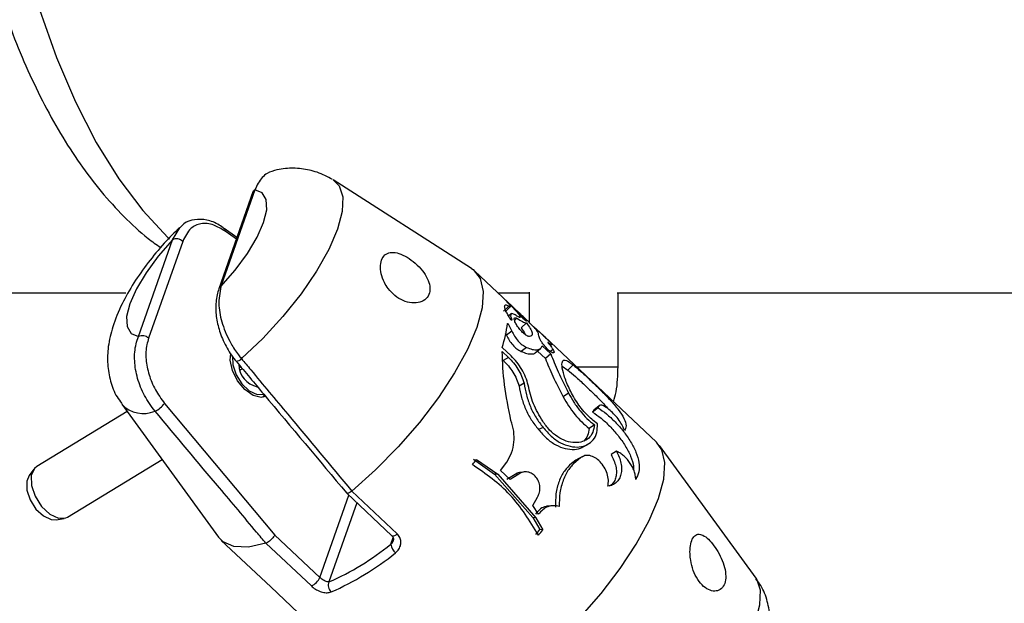
# Model space of a CAD drawing. Units: millimetres. Extents: x 0 to 59.4, y 0 to 42.1.
# Drawn here: x 10.6 to 10.7, y 15.4 to 15.5 of the extents above; entities that cross this region are included whole.
import ezdxf

# ---------------------------------------------------------------- set-up
doc = ezdxf.new("R2010")
doc.units = ezdxf.units.MM
doc.layers.add('LE_NORM', color=179, linetype='Continuous', lineweight=50)
doc.styles.add('SLDTEXTSTYLE0', font='TXT', dxfattribs={"width": 0.605})
doc.dimstyles.new('SLDDIMSTYLE0', dxfattribs={"dimtxt": 0.35, "dimasz": 0.3, "dimexe": 0, "dimexo": 0.0625, "dimgap": 0.08750000000000001, "dimtad": 1, "dimdec": 0, "dimlfac": 50, "dimrnd": 1e-09, "dimzin": 12, "dimdsep": 46, "dimtxsty": 'SLDTEXTSTYLE0', "dimsah": 1, "dimcen": 0.09, "dimadec": 0, "dimazin": 3, "dimtfac": 1, "dimtdec": 1, "dimtofl": 0, "dimtmove": 0, "dimatfit": 3, "dimfxl": 0, "dimfrac": 2, "dimtolj": 1, "dimtzin": 12, "dimarcsym": 0})

# ---------------------------------------------------------------- blocks, each defined once
blk = doc.blocks.new('_D_1')
at = {"layer": 'LE_NORM', "color": 7}
for p, q in [((6.835174459602966, 15.44101941747605), (6.835174459602966, 3.908418938343974)), ((26.52043818849021, 15.39901941747594), (26.52043818849021, 3.908418938343974)), ((6.835174459602966, 4.008418938343975), (26.52043818849021, 4.008418938343975))]:
    blk.add_line(p, q, dxfattribs=at)
for points in [[(6.835174459602966, 4.008418938343975), (7.135174459602966, 3.908418938343975), (7.135174459602966, 4.108418938343974)], [(26.52043818849021, 4.008418938343975), (26.22043818849021, 4.108418938343974), (26.22043818849021, 3.908418938343975)]]:
    blk.add_solid(points, dxfattribs=at)
at = {"layer": 'LE_NORM', "color": 7, "insert": (16.34895217856441, 4.459592623981099), "char_height": 0.35, "attachment_point": 1, "style": 'SLDTEXTSTYLE0'}
blk.add_mtext('984', dxfattribs=at)
blk = doc.blocks.new('_D_2')
at = {"layer": 'LE_NORM', "color": 7}
for p, q in [((10.435174459603, 15.44101941747605), (10.435174459603, 4.508418938343983)), ((23.52043818849021, 15.39901941747594), (23.52043818849021, 4.508418938343983)), ((10.435174459603, 4.608418938343983), (23.52043818849021, 4.608418938343983))]:
    blk.add_line(p, q, dxfattribs=at)
for points in [[(10.435174459603, 4.608418938343983), (10.735174459603, 4.508418938343984), (10.735174459603, 4.708418938343983)], [(23.52043818849021, 4.608418938343983), (23.22043818849021, 4.708418938343983), (23.22043818849021, 4.508418938343984)]]:
    blk.add_solid(points, dxfattribs=at)
at = {"layer": 'LE_NORM', "color": 7, "insert": (16.64895217856442, 5.059592623981108), "char_height": 0.35, "attachment_point": 1, "style": 'SLDTEXTSTYLE0'}
blk.add_mtext('654', dxfattribs=at)

msp = doc.modelspace()

# ---------------------------------------------------------------- linework, layer by layer
at = {"color": 7, "linetype": 'Continuous', "lineweight": 25}
for p, q in [((10.66612511487236, 15.45541399485188), (10.64742001391556, 15.46737832052905)), ((10.63684838645524, 15.46606289573778), (10.63224267968859, 15.45297299618143)), ((10.63658712490096, 15.4657524107188), (10.63198141813427, 15.45266251116247)), ((10.63442259455522, 15.45960058945713), (10.63271377494888, 15.46082919006783)), ((10.63271809942233, 15.46083476532378), (10.63273736374073, 15.46081878287812)), ((10.62110838041395, 15.44620167710354), (10.62571408718063, 15.45929157665984)), ((10.627092031691, 15.459072392784), (10.62248632492429, 15.44598249322769)), ((10.67260672414281, 15.44938363565758), (10.66658054881028, 15.4550594045055)), ((10.5876848963422, 15.45211941747703), (10.61942196921295, 15.45211941747703)), ((10.66970204261738, 15.45211941747697), (10.67392420221705, 15.45211941747697)), ((10.67392420221705, 15.45222786446656), (10.67392420221705, 15.44811503388329)), ((10.6857877716115, 15.45211941747697), (10.8940327878443, 15.45211941747697)), ((10.68592420221705, 15.44213381684268), (10.68592420221705, 15.45211941747708)), ((10.67117242001531, 15.45031509544401), (10.67045552791513, 15.44963336725842)), ((10.67067497549493, 15.44956519626848), (10.67138507019438, 15.45025525851863)), ((10.6708497577407, 15.45101896883665), (10.67215349850937, 15.4496455293496)), ((10.67277063967688, 15.44899863318472), (10.67091613535828, 15.45096605309132)), ((10.6714764217055, 15.44927624333032), (10.6711425395881, 15.44898242470805)), ((10.67106614189503, 15.44791765809716), (10.6715760027084, 15.44695004974496)), ((10.67225836000234, 15.44868367736989), (10.67193499282959, 15.44839541521589)), ((10.67353594018872, 15.44804862217296), (10.67281800212043, 15.44736949456205)), ((10.67069095941214, 15.44668958782659), (10.67084790665501, 15.44639827124348)), ((10.6715760027084, 15.44695004974496), (10.67084790665501, 15.44639827124348)), ((10.69113437781535, 15.43193331704965), (10.67520300422307, 15.44693832253825)), ((10.67567205947199, 15.44496108612642), (10.67684127920804, 15.44385985348912)), ((10.67147080029825, 15.44358786068945), (10.67025751662346, 15.44473059506158)), ((10.67027822778747, 15.4441818808915), (10.67111092790714, 15.44339760012661)), ((10.6735383449209, 15.4447458377118), (10.67281204220743, 15.44420660914599)), ((10.67473903461427, 15.44401991262158), (10.67545677061556, 15.44461107782947)), ((10.67502657326063, 15.44425674460905), (10.67611108657182, 15.44323529293743)), ((10.67684127920804, 15.44385985348912), (10.67611108657182, 15.44323529293743)), ((10.67712350831723, 15.44447032570306), (10.67680717198565, 15.44417800187956)), ((10.63494182528406, 15.44213036694234), (10.63473093829894, 15.44200211611754)), ((10.67111092790714, 15.44339760012661), (10.67041522418615, 15.44297493208397)), ((10.67836116765999, 15.44220614833064), (10.67913311138481, 15.44168576232648)), ((10.6798413971031, 15.44238498810257), (10.67913311138481, 15.44168576232648)), ((10.6351622786707, 15.44186629763496), (10.63482758590477, 15.44166275438044)), ((10.67323108179229, 15.4398929245244), (10.67255228875809, 15.4395146412345)), ((10.63795556820507, 15.43800423075144), (10.63816236355251, 15.43827345899645)), ((10.67924604542629, 15.43857207852694), (10.67852476797116, 15.4380600347756)), ((10.6188559528898, 15.43705079230121), (10.63191806051635, 15.41909509028024)), ((10.62464041490669, 15.43717580581746), (10.63954149835173, 15.41938460490798)), ((10.68337859495167, 15.43686560163299), (10.68264127118391, 15.43627106108893)), ((10.61957316679663, 15.43606488102529), (10.60737452982255, 15.42864628545591)), ((10.68322269635964, 15.43656224341864), (10.68249241688148, 15.43598925489106)), ((10.68264935636173, 15.4362639574771), (10.68249241688148, 15.43598925489106)), ((10.68272468093414, 15.43427679160298), (10.68201142061583, 15.43379795389297)), ((10.67580856572439, 15.43392717632659), (10.67517535230602, 15.43364748928864)), ((10.70457769132622, 15.41354421399118), (10.69151558369969, 15.43149991601212)), ((10.68570326309946, 15.43071100765077), (10.6849969071607, 15.4302560829779)), ((10.61153138144546, 15.42181103969697), (10.62429541827931, 15.42957348293585)), ((10.66638240050889, 15.42964860157944), (10.6692292656611, 15.42762143214603)), ((10.66680956531657, 15.42961066636276), (10.6696685893956, 15.42759930159118)), ((10.67003765788147, 15.42808775385877), (10.6708756779943, 15.42925070676243)), ((10.6802224260676, 15.42952321227471), (10.67962962913938, 15.42905873033456)), ((10.68025713450743, 15.42932739823203), (10.67962962913937, 15.42905873033456)), ((10.68086460244985, 15.42982067929204), (10.6802224260676, 15.42952321227471)), ((10.68063161493133, 15.42971337254113), (10.6802224260676, 15.42952321227471)), ((10.68086460244985, 15.42982067929204), (10.68025713450743, 15.42932739823203)), ((10.68128167013582, 15.43006097449818), (10.68061671256454, 15.42974122861723)), ((10.60699044887508, 15.42829886446696), (10.60633203773489, 15.42744167460281)), ((10.6692292656611, 15.42762143214603), (10.67439842837621, 15.42175137128722)), ((10.6696685893956, 15.42759930159118), (10.6692292656611, 15.42762143214603)), ((10.6696685893956, 15.42759930159118), (10.67481909207597, 15.42170508775257)), ((10.67136482547765, 15.42690629650736), (10.67003765788147, 15.42808775385877)), ((10.67201619188484, 15.42757941727285), (10.67090953649707, 15.42690728000003)), ((10.67250238998103, 15.4276207570961), (10.67136482547765, 15.42690629650736)), ((10.67250238998103, 15.4276207570961), (10.67201619188484, 15.42757941727285)), ((10.67307143062295, 15.42787138921011), (10.67290531393552, 15.42784929170077)), ((10.67342629469515, 15.4279185946551), (10.67314248743969, 15.42788084147343)), ((10.64925563748937, 15.42504115616088), (10.65537306381132, 15.41927944233217)), ((10.64993610409661, 15.42532424401488), (10.64994024573337, 15.42532760065251)), ((10.64994024573337, 15.42532760065251), (10.65607870298463, 15.41954607878858)), ((10.67440114228384, 15.42338351891736), (10.67503039471252, 15.42450625038673)), ((10.67519695946234, 15.42219304838507), (10.67440114228384, 15.42338351891736)), ((10.67677160905752, 15.42330128614648), (10.67626922819734, 15.42326290012803)), ((10.60998223067951, 15.42143954411864), (10.61104621881355, 15.42162983059563)), ((10.67439842837621, 15.42175137128722), (10.67535060090829, 15.42013139538702)), ((10.67481909207597, 15.42170508775257), (10.67439842837621, 15.42175137128722)), ((10.67481909207597, 15.42170508775257), (10.67575762823974, 15.4200678232289)), ((10.67575762823974, 15.4200678232289), (10.67535060090829, 15.42013139538702)), ((10.63229926640066, 15.4186616892427), (10.63898980391998, 15.4123601891481)), ((10.6383420173223, 15.4182741432797), (10.63834521255423, 15.41827524855547)), ((10.64448047457356, 15.41249262141575), (10.6383420173223, 15.4182741432797)), ((10.63954149835173, 15.41938460490798), (10.64562028388956, 15.41365928500188)), ((10.63898980391998, 15.4123601891481), (10.64519118771355, 15.40651939975726))]:
    msp.add_line(p, q, dxfattribs=at)
at = {"color": 8, "linetype": 'Continuous', "lineweight": 25}
for p, q in [((10.62571408718063, 15.45929157665984), (10.62669669012967, 15.46092767087861)), ((10.63433834861049, 15.45936115368528), (10.63282853667555, 15.4604473028838)), ((10.68030412699309, 15.44213381684268), (10.68592420214236, 15.44213381684268)), ((10.64562028388956, 15.41365928500188), (10.64953307632494, 15.42477984967489)), ((10.6506259656066, 15.42375050907379), (10.64686098690166, 15.41305004645728)), ((10.65521171135762, 15.4181285357657), (10.65553252311387, 15.41904031627593))]:
    msp.add_line(p, q, dxfattribs=at)
at = {"color": 8, "linetype": 'Continuous', "lineweight": 25, "flags": 128}
for points in [[(10.60772272989932, 15.49043353760343), (10.61002600735083, 15.48393468647693), (10.61259701269496, 15.47791814319091), (10.61541402355494, 15.47243474140872), (10.61845323905791, 15.46753081029101), (10.62168898092808, 15.46324778306142), (10.62509391044201, 15.45962184693811), (10.62530416591338, 15.45942476718056)], [(10.64742001391556, 15.46737832052905), (10.64821707434663, 15.46657534056764), (10.64871306695465, 15.46508860972772), (10.64864475534195, 15.46311254155945), (10.64801467130337, 15.46072037396498), (10.64684616728893, 15.45800076650523), (10.64518255090515, 15.45505451446055), (10.64308547982957, 15.45199081311195), (10.64063267662696, 15.44892321069787), (10.63791504816166, 15.44596540003974), (10.6350333163677, 15.44322700480889)], [(10.69149237089516, 15.39005089804333), (10.69437410268916, 15.39278929327413), (10.69709173115446, 15.39574710393227), (10.69954453435707, 15.39881470634637), (10.70164160543265, 15.40187840769499), (10.70330522181642, 15.40482465973967), (10.70447372583085, 15.40754426719943), (10.70510380986943, 15.40993643479391), (10.70517212148212, 15.41191250296218), (10.70467612887409, 15.41339923380211), (10.70457769132622, 15.41354421399118)]]:
    msp.add_lwpolyline(points, dxfattribs=at)
at = {"color": 7, "linetype": 'Continuous', "lineweight": 25, "flags": 128}
for points in [[(10.63224267968859, 15.45297299618143), (10.63416753080566, 15.45517947601164), (10.63582627324099, 15.45743481764973), (10.6371338437402, 15.45962336317595), (10.63802318776872, 15.46163288009365), (10.63844869818723, 15.4633603168108), (10.6383885540667, 15.4647170873084), (10.63784583970432, 15.46563361398869), (10.63684838645524, 15.46606289573778)], [(10.62571408718063, 15.45929157665984), (10.62378923606356, 15.45708509682963), (10.62213049362823, 15.45482975519155), (10.62082292312902, 15.45264120966534), (10.6199335791005, 15.45063169274763), (10.61950806868199, 15.44890425603048), (10.61956821280251, 15.44754748553288), (10.62011092716489, 15.44663095885259), (10.62110838041395, 15.44620167710354)], [(10.66612511487236, 15.45541399485188), (10.66634313565777, 15.45526122174423), (10.66730125452809, 15.45404351142684), (10.66770845643902, 15.45229580823568), (10.6675521816189, 15.45007201848209), (10.66683725022208, 15.44744073293332), (10.66558571365559, 15.44448311119283), (10.66383617442364, 15.44129037840638), (10.66164259546858, 15.43796101150556), (10.6590726357331, 15.43459770177661), (10.65620556328189, 15.43130418744137), (10.65312981035044, 15.4281820539464), (10.64994024573337, 15.42532760065251)], [(10.63828946675249, 15.43810033761753), (10.63767731987445, 15.43798267257803), (10.63659729802809, 15.43826229091808), (10.63548480988532, 15.43905107901616), (10.63450922168113, 15.4402289510347), (10.63381905787587, 15.44161658663633), (10.63351938965256, 15.44300273087963), (10.63358001411055, 15.44390980666101)], [(10.63383734770844, 15.44356196111666), (10.6338676211822, 15.44237679362795), (10.63431004808715, 15.44105469353453), (10.63509362780421, 15.43982340830009), (10.63608946871912, 15.43888547295463), (10.63713376421426, 15.43839516918529), (10.63802822817065, 15.43842337213723)], [(10.67449407473843, 15.40220151319665), (10.6776836393555, 15.40505596649054), (10.68075939228696, 15.40817809998551), (10.68362646473817, 15.41147161432075), (10.68619642447366, 15.41483492404971), (10.68839000342873, 15.41816429095054), (10.69013954266068, 15.42135702373699), (10.69139107922718, 15.42431464547748), (10.69210601062401, 15.42694593102625), (10.69226228544413, 15.42916972077984), (10.6918550835332, 15.430917423971), (10.69113437781538, 15.43193331704965)], [(10.60737452982253, 15.42864628545594), (10.60705873009825, 15.42838153923211), (10.60662526698693, 15.42741249007659), (10.60665693249806, 15.4260842215007), (10.60714851794801, 15.42461522139685), (10.6080191620781, 15.42324712669189), (10.60912565198358, 15.42220497630802), (10.61028598031154, 15.42166019434207), (10.61130928378666, 15.42170239238747), (10.61153138144544, 15.421811039697)], [(10.60633203773489, 15.42744167460281), (10.60600337403557, 15.4266439376515), (10.60603187299558, 15.4254484959332), (10.60647429990052, 15.42412639583975), (10.60725787961759, 15.42289511060529), (10.60825372053251, 15.42195717525981), (10.60929801602766, 15.42146687149047), (10.60998223067951, 15.42143954411864)], [(10.6383420173223, 15.4182741432797), (10.63597137794289, 15.41774716102297), (10.63401616307996, 15.41780971372474), (10.63253667955316, 15.41845987200397), (10.63191806051635, 15.41909509028024)]]:
    msp.add_lwpolyline(points, dxfattribs=at)
at = {"color": 7, "linetype": 'Continuous', "lineweight": 25}
for centre, radius, start, end in [((10.63714663765616, 15.46554676505226), 0.0005961079293155454, 120.0218928247268, 159.8193889464778), ((10.62624771425452, 15.4582053752932), 0.001210202984166971, 45.75995704559952, 116.1638811931441), ((10.65650479953697, 15.44947691716517), 0.01454870443620893, 340.9594798293433, 354.0882201569943), ((10.62164200748781, 15.44511547573679), 0.001210202984248537, 45.75995704870132, 116.1638811896359), ((10.63778628851242, 15.44249308162792), 0.003121352487314808, 180.9195203038937, 258.6888060410319), ((10.62175104600564, 15.43939548679732), 0.003643547213734672, 295.990987358362, 322.4676848958034), ((10.61477326615547, 15.46996610672303), 0.0658508769649643, 321.4135435769132, 322.2055348852736), ((10.62483916149781, 15.46031620085444), 0.06454629425283606, 320.7146198991524, 321.4956981850268), ((10.62314154572967, 15.46192699542121), 0.06723572291076002, 320.7146198981202, 321.4956981871462), ((10.63229056230231, 15.44641359554499), 0.03640636868370507, 293.5917053006794, 309.0200083714763), ((10.6319738692186, 15.44643691096985), 0.03792330071121418, 293.5917053003015, 309.0200083715185), ((10.65701926841449, 15.4183733683004), 0.001824062905682824, 187.7137346081423, 230.1344752708839), ((10.64356239230454, 15.41452968964293), 0.002234395223517803, 294.2605196551837, 337.0736098885884), ((10.64796316081337, 15.41256995556837), 0.001202195738335489, 156.462760696658, 227.5275119917319)]:
    msp.add_arc(centre, radius, start, end, dxfattribs=at)
at = {"color": 8, "linetype": 'Continuous', "lineweight": 25}
for centre, radius, start, end in [((10.63242495322872, 15.46054517910425), 0.0004152822571326058, 346.3679355265963, 41.21131989648808), ((10.63254045665934, 15.45245741725931), 0.0005953929368525567, 120.0089457412037, 160.4092900105535), ((10.63429696049806, 15.44384435790492), 0.0009609083264899037, 270.8225993956161, 320.0238817209996), ((10.6217782435239, 15.43985125461806), 0.004047514266590194, 223.7804481033097, 292.8159468551779), ((10.65553623428893, 15.41991465682137), 0.0006558369096538781, 255.5936437101336, 325.8060198095473)]:
    msp.add_arc(centre, radius, start, end, dxfattribs=at)
at = {"color": 7, "linetype": 'Continuous', "lineweight": 25}
for points, knots in [([(10.60343689313675, 15.48901711886412), (10.60358419993294, 15.48859012835079), (10.60433400063041, 15.48641672024622), (10.60588454822399, 15.48274288578725), (10.60809929831171, 15.4780267983931), (10.61053853590942, 15.4736150691221), (10.61318355073288, 15.46951297253868), (10.61603562349379, 15.46575134951395), (10.61910588028996, 15.46239274209572), (10.62179283301321, 15.4598682031883), (10.62353910132748, 15.45864368733664), (10.62411295742615, 15.45824128875697)], [0, 0, 0, 0, 0.03112932159415107, 0.1584501709791005, 0.2867731940957059, 0.4159531461000328, 0.5458493193572662, 0.6762474444513329, 0.8066321957143775, 0.936455759480498, 1, 1, 1, 1]), ([(10.63982937346219, 15.46873457188507), (10.63937060348143, 15.46861630788402), (10.63833472894195, 15.46834927500752), (10.6374021671493, 15.46726761496111), (10.63698590202397, 15.4663620532399), (10.63684838645524, 15.46606289573778)], [0, 0, 0, 0, 0.3474009922891241, 0.7844101793840084, 1, 1, 1, 1]), ([(10.64733324572191, 15.46742951776825), (10.64665379568347, 15.46779324304882), (10.64531163541225, 15.4685117324058), (10.64311459155376, 15.46894163516601), (10.64127235313325, 15.46901207847467), (10.64020896436007, 15.46880364662851), (10.63983053964543, 15.46872947266327)], [0, 0, 0, 0, 0.284956480890692, 0.562892407150202, 0.844447938270446, 1, 1, 1, 1]), ([(10.63270296789793, 15.46077731999859), (10.63248122134158, 15.46095222321717), (10.63172594314416, 15.4615479510148), (10.63033257883149, 15.4620334664722), (10.62868558249114, 15.46211137874653), (10.62739729493529, 15.46166982787903), (10.62686987180403, 15.46110052674861), (10.62668955138005, 15.46090588867697)], [0, 0, 0, 0, 0.105989466892555, 0.3610046298686464, 0.6177005974463754, 0.869295853236019, 1, 1, 1, 1]), ([(10.62666724896868, 15.46095631941648), (10.62596782873738, 15.46025729142551), (10.62445606199789, 15.45874637249663), (10.62236395286566, 15.45620187121485), (10.62041725549093, 15.45343853301684), (10.61877590121595, 15.45054141119679), (10.61760564148706, 15.44770001893444), (10.61697960989602, 15.44500021216781), (10.6168641597298, 15.44251847454153), (10.61726247122259, 15.44020560546996), (10.61792996006866, 15.43836423546397), (10.61863689904702, 15.43745224247023), (10.61886306144668, 15.43716047963038)], [0, 0, 0, 0, 0.09893358752572029, 0.2138406931148375, 0.3303192966387491, 0.4511244321187515, 0.5811427750565373, 0.6914072061285738, 0.7854179517245468, 0.8736646155746731, 0.9595830551467338, 0.9999999999999999, 0.9999999999999999, 0.9999999999999999, 0.9999999999999999]), ([(10.63282853667555, 15.4604473028838), (10.63230732771138, 15.46076219550413), (10.6311576016081, 15.46145681184848), (10.62949786566207, 15.46157376823137), (10.62796409284311, 15.46087624815761), (10.62740495774902, 15.45971967921563), (10.627092031691, 15.459072392784)], [0, 0, 0, 0, 0.2026930270153228, 0.4471171451976531, 0.6905730759285881, 1, 1, 1, 1]), ([(10.65484575361369, 15.45271258737695), (10.65514255739633, 15.45236915668464), (10.65573594880568, 15.45168254541339), (10.65688426258909, 15.45101179020347), (10.65807613263133, 15.45069689683677), (10.65918990578363, 15.4507904702793), (10.66004128665763, 15.45127270904776), (10.66049999287523, 15.45205319836432), (10.66054111466557, 15.45301079482925), (10.66019838788311, 15.45406071879265), (10.65950999016261, 15.45513885063324), (10.65854213653209, 15.45615383234074), (10.65742208578425, 15.4569800535094), (10.65630866936413, 15.45750122800265), (10.6553240499818, 15.45765362843383), (10.65453876720128, 15.45741713008647), (10.65400513542684, 15.45680179773322), (10.65376839673029, 15.45586226713391), (10.65386705070607, 15.45471187874471), (10.6542502691742, 15.45360371976341), (10.65467239412164, 15.45297201692308), (10.65484575361369, 15.45271258737695)], [0, 0, 0, 0, 0.05342714282687382, 0.1068153757894725, 0.1612785611192606, 0.2171020681898348, 0.2723442326132545, 0.3250093277364526, 0.3755615796131108, 0.4263549744492326, 0.4793681987411818, 0.5347092638411823, 0.5905013472237004, 0.6448458091992598, 0.6977941041430494, 0.7504888789555095, 0.803495169812043, 0.8566614530576447, 0.9098373871159214, 0.9629717578506947, 1, 1, 1, 1]), ([(10.63224267968859, 15.45297299618143), (10.63209285873629, 15.45215293495607), (10.63182307861143, 15.45067626419432), (10.63237094280005, 15.44788268962211), (10.63337863759803, 15.44555699953383), (10.63437911533966, 15.44402734804428), (10.63489154359868, 15.44340044824872), (10.6350333163677, 15.44322700480889)], [0, 0, 0, 0, 0.3038466468755588, 0.5471316599592263, 0.7938143985287582, 0.9429549343992043, 1, 1, 1, 1]), ([(10.63199228401703, 15.45265310189254), (10.63196806043659, 15.45259670185254), (10.63171571194661, 15.45200915597076), (10.63152061710663, 15.45069869554749), (10.63158914353674, 15.44873562362478), (10.63209638077512, 15.44666402485273), (10.63303022550174, 15.44465902973542), (10.63391120865941, 15.4432543460553), (10.6344832451653, 15.44270302470132), (10.63454649520443, 15.44264206513519)], [0, 0, 0, 0, 0.02156764774579719, 0.2246803834288538, 0.4163444237314436, 0.5982526029408803, 0.7903329176158865, 0.9768171243833249, 0.9999999999999999, 0.9999999999999999, 0.9999999999999999, 0.9999999999999999]), ([(10.67144552405632, 15.44850014180835), (10.6713316037419, 15.44867604293877), (10.67110426298983, 15.44902707335405), (10.67085268773891, 15.4495086291191), (10.67067752990294, 15.44992076832706), (10.67059150214276, 15.45023885330543), (10.67059666335228, 15.45044562339069), (10.67069614947861, 15.45052853749447), (10.67088138826102, 15.45049516532266), (10.67107514436795, 15.4503752827389), (10.67117242001531, 15.45031509544401)], [0, 0, 0, 0, 0.1251993622251982, 0.2498493557779563, 0.3746963568450302, 0.4994481667173034, 0.6246349189350128, 0.7495835187893285, 0.8742778965398381, 1, 1, 1, 1]), ([(10.67072988225499, 15.45112001850658), (10.67071885025559, 15.45113147693928), (10.67069722985466, 15.4511539330599), (10.67068166550146, 15.45117197915912), (10.67067973654787, 15.45117679017379), (10.67069497495521, 15.45116474229198), (10.67072323577294, 15.45113962230217), (10.67076190448885, 15.45110369484647), (10.67080659205366, 15.4510612433758), (10.67083512940556, 15.45103329517243), (10.6708497577407, 15.45101896883665)], [0, 0, 0, 0, 0.1275561619578175, 0.2499832773322668, 0.3749824840783098, 0.5000763025812994, 0.6235184909514515, 0.7499668410040427, 0.8718322267179085, 1, 1, 1, 1]), ([(10.67117242001531, 15.45031509544401), (10.6712549294062, 15.45027935049934), (10.67141995098165, 15.45020785939972), (10.6713980507554, 15.45035393106576), (10.67117569991733, 15.45065592999756), (10.67087862304057, 15.45096518191026), (10.67072988225499, 15.45112001850658)], [0, 0, 0, 0, 0.2497979459418246, 0.4996043497541675, 0.7494613416768057, 1, 1, 1, 1]), ([(10.67091613535828, 15.45096605309132), (10.67090374996017, 15.45097822428564), (10.67087962248958, 15.4510019344749), (10.67085306325638, 15.45102858126161), (10.67083681646597, 15.45104539296453), (10.67083317347311, 15.45105010978135), (10.67084119984912, 15.45104353768128), (10.67086173203104, 15.45102485483274), (10.67089165366336, 15.45099707008116), (10.67091743814334, 15.45097283958064), (10.67093048403331, 15.45096057994058)], [0, 0, 0, 0, 0.1282926224813019, 0.2499214356345449, 0.3749799481939493, 0.5001384283882171, 0.6246572688202979, 0.7492566012313217, 0.8731341182452363, 1, 1, 1, 1]), ([(10.67093048403331, 15.45096057994058), (10.6712992115231, 15.45061333425034), (10.67203666055443, 15.44991884847157), (10.67271955613067, 15.44923310907632), (10.67306100116467, 15.44889024214427)], [0, 0, 0, 0, 0.5000040329930551, 1, 1, 1, 1]), ([(10.67215311247948, 15.44905487703214), (10.67199819146829, 15.44915174787468), (10.67168832320416, 15.44934550596851), (10.67144072623138, 15.44931126200735), (10.67137108011148, 15.44903301550276), (10.6714965848138, 15.44865875785823), (10.67155940323896, 15.44847143200189)], [0, 0, 0, 0, 0.2498122004529145, 0.4996667160632708, 0.749569949374495, 1, 1, 1, 1]), ([(10.67393964934831, 15.44621593809482), (10.67388980604314, 15.44622171893412), (10.67379053146493, 15.44623323282515), (10.67359362019218, 15.44632371474995), (10.67337478880317, 15.44646272642983), (10.67313950209773, 15.44665260299155), (10.67290056736262, 15.44688093754255), (10.67266866930904, 15.44713992631291), (10.67245311273934, 15.44741573179608), (10.67226444242769, 15.44769563676062), (10.67210811174079, 15.44796598696369), (10.67199270988257, 15.44821245629867), (10.67191950505075, 15.44842491442785), (10.67189452897204, 15.44859063990848), (10.67191528376991, 15.448705301206), (10.67198522551834, 15.44875927295238), (10.67209639654995, 15.44875868268617), (10.67220422673651, 15.44870874649916), (10.67225836000234, 15.44868367736989)], [0, 0, 0, 0, 0.06282603096417123, 0.1251327074521208, 0.187562141886665, 0.250022723604382, 0.3124732417030248, 0.3749507388595441, 0.4374728107400256, 0.5000122799770004, 0.5624761684460541, 0.6249573947924197, 0.6873943493014223, 0.7498447697522036, 0.8123333954090691, 0.8748340821017937, 0.9371637931557932, 1, 1, 1, 1]), ([(10.67215349850937, 15.4496455293496), (10.67223278852704, 15.44955549981039), (10.6723908187946, 15.44937606496362), (10.67256075015137, 15.44915154108188), (10.67266964130763, 15.44897227516103), (10.67270319677785, 15.44885357224387), (10.67266615860886, 15.44879639239302), (10.67255506972259, 15.44881225545862), (10.67238586883245, 15.4488909500243), (10.67223071891379, 15.44900021991794), (10.67215311247948, 15.44905487703214)], [0, 0, 0, 0, 0.125514635243974, 0.2501589982597825, 0.3749754288606071, 0.4998227478108525, 0.6247635158375455, 0.7497233934213471, 0.8748109235605623, 0.9999999999999999, 0.9999999999999999, 0.9999999999999999, 0.9999999999999999]), ([(10.67278761896809, 15.44920479318782), (10.67273255291416, 15.44926032837976), (10.67265650202116, 15.44933702719216), (10.67261707597224, 15.44937311700562), (10.67260619708235, 15.44938307532298)], [0, 0, 0, 0, 0.7240684726749644, 1, 1, 1, 1]), ([(10.67355072010191, 15.44832004818529), (10.67355947137348, 15.44830148781098), (10.67357685168519, 15.44826462630025), (10.67353861525814, 15.44827017466221), (10.67345859746973, 15.44832023696185), (10.67334009832851, 15.44841518882314), (10.67319672512719, 15.44854497327763), (10.6730438767298, 15.44869607543936), (10.67289313009815, 15.44885577426909), (10.67281159682697, 15.44895086541651), (10.67277063967687, 15.44899863318471)], [0, 0, 0, 0, 0.1258923847352621, 0.2500263956102934, 0.3750574153995369, 0.4999727585894679, 0.6249517227592427, 0.7499306867199149, 0.8743810195237823, 1, 1, 1, 1]), ([(10.67516589702687, 15.4466217809532), (10.67515088944871, 15.446671566258), (10.67512095047392, 15.4467708841472), (10.67495251493842, 15.44701356243456), (10.67470546902662, 15.44730973822713), (10.67438369770792, 15.44765562945736), (10.67400867357203, 15.44803471791793), (10.67360203729099, 15.44843120119137), (10.67318375679459, 15.44883126230637), (10.67291970722615, 15.449080242993), (10.67278761896809, 15.44920479318782)], [0, 0, 0, 0, 0.1252797267950212, 0.2499235080054295, 0.3746913236012107, 0.4995762649295086, 0.6247947592238676, 0.7495453537402321, 0.8747124710585432, 1, 1, 1, 1]), ([(10.67306100116467, 15.44889024214427), (10.67311944716912, 15.44882947195084), (10.67323571263904, 15.44870858301818), (10.67337740331496, 15.44855037103784), (10.67348990348239, 15.44841428827104), (10.67353043547637, 15.44835148079146), (10.67355072010191, 15.44832004818529)], [0, 0, 0, 0, 0.251333115853707, 0.499971950193426, 0.7497561617192355, 1, 1, 1, 1]), ([(10.6709761290492, 15.44797844363496), (10.67097776846677, 15.44798107558055), (10.67098087922843, 15.44798606964405), (10.67098930046421, 15.4479884109735), (10.67100034950627, 15.44798576570567), (10.67101351899577, 15.44797830753584), (10.67102784011551, 15.44796706464778), (10.67104209458755, 15.44795231027397), (10.67105547848942, 15.44793541115807), (10.67106254362117, 15.44792364871378), (10.67106614189503, 15.44791765809716)], [0, 0, 0, 0, 0.136957747063046, 0.259874553455814, 0.377591979178558, 0.500082704148771, 0.6238359403616558, 0.7475181538248183, 0.8714109152440094, 1, 1, 1, 1]), ([(10.67155940323896, 15.44847143200189), (10.67156383298566, 15.44846144317532), (10.67157242070335, 15.44844207836088), (10.67157361592813, 15.44842180421724), (10.67156664784315, 15.4484101714937), (10.67155030779768, 15.44841002530296), (10.67152771510982, 15.44841983345159), (10.67150056253853, 15.4484401508948), (10.67147174990595, 15.44846752148738), (10.67145432330627, 15.44848919709687), (10.67144552405632, 15.44850014180836)], [0, 0, 0, 0, 0.1290245667893504, 0.2501331639465412, 0.3752053558629473, 0.5003922099657202, 0.6245084535227858, 0.748754944595546, 0.8731383011621597, 1, 1, 1, 1]), ([(10.67225836000234, 15.44868367736989), (10.67253235407377, 15.44851378070367), (10.67308026655006, 15.44817403429012), (10.67338406296057, 15.44809042236309), (10.67353594018872, 15.44804862217296)], [0, 0, 0, 0, 0.5000690498745188, 1, 1, 1, 1]), ([(10.67353594018872, 15.44804862217296), (10.67372753495899, 15.44779219344009), (10.67411071819806, 15.44727934440817), (10.67435941750725, 15.44668779347479), (10.67433210679024, 15.44628162344006), (10.67407046980293, 15.4462378334287), (10.67393964934831, 15.44621593809482)], [0, 0, 0, 0, 0.2500046472961918, 0.5000010720494164, 0.7499967885485378, 1, 1, 1, 1]), ([(10.67435480511372, 15.44768144006799), (10.67444647059235, 15.44760190297595), (10.67463236329224, 15.44744060599697), (10.67487081488204, 15.44723470519276), (10.67507210058763, 15.44705868226266), (10.67515657426335, 15.44698107138312), (10.67519889359799, 15.44694219014877)], [0, 0, 0, 0, 0.2449516587930478, 0.4967488947599122, 0.7478829736299666, 1, 1, 1, 1]), ([(10.62334775682965, 15.43612043705064), (10.62284555157299, 15.43680930442456), (10.62184432975076, 15.43818266529296), (10.62090316953234, 15.44059502259908), (10.62049254402067, 15.44301772427769), (10.62065049057493, 15.44490338598215), (10.62099467659165, 15.4458792837015), (10.62110838041395, 15.44620167710354)], [0, 0, 0, 0, 0.213302744627499, 0.4252511494696099, 0.6442306341357802, 0.88246955195621, 1, 1, 1, 1]), ([(10.67084790665501, 15.44639827124348), (10.67096004537605, 15.44617235003144), (10.67118583989043, 15.44571745122501), (10.67169613801088, 15.44505326167746), (10.67226803939066, 15.44450043263476), (10.67263101743366, 15.44430438314447), (10.67281204220743, 15.44420660914599)], [0, 0, 0, 0, 0.2471206594866042, 0.4975844987425753, 0.7494348371570569, 1, 1, 1, 1]), ([(10.6715760027084, 15.44695004974496), (10.67168688322253, 15.44672062115983), (10.67190865303612, 15.44626174581143), (10.67241859789231, 15.44558767430393), (10.67299411463145, 15.44503092825426), (10.67335676112703, 15.44484095888256), (10.6735383449209, 15.4447458377118)], [0, 0, 0, 0, 0.249784769818096, 0.4995893306372075, 0.7494351415551832, 1, 1, 1, 1]), ([(10.67281800212043, 15.44736949456205), (10.67302176487912, 15.44710974318642), (10.67329859698252, 15.44675684494272), (10.67339856958325, 15.44650407311961), (10.67342495717463, 15.44643735444339)], [0, 0, 0, 0, 0.7360517663535087, 1, 1, 1, 1]), ([(10.67543533195592, 15.44574382369125), (10.67535211353771, 15.44594573285938), (10.67518566877849, 15.44634957041841), (10.67517248781988, 15.44653104122892), (10.67516589702687, 15.4466217809532)], [0, 0, 0, 0, 0.4999761998940868, 1, 1, 1, 1]), ([(10.67519889359799, 15.44694219014877), (10.67535295697857, 15.44679716587613), (10.67566108351589, 15.44650711754156), (10.67614517769209, 15.44604884592827), (10.67656575051976, 15.44563724199209), (10.67687096381422, 15.44531064289426), (10.67701837029099, 15.44510494670804), (10.67698788455121, 15.4450476072794), (10.67679515970413, 15.44513839863036), (10.6765579974165, 15.44532267080836), (10.67643941577005, 15.44541480728791)], [0, 0, 0, 0, 0.1250014981736796, 0.250002814730809, 0.3750031923464411, 0.5000020140793481, 0.6249999504337084, 0.7499985782017237, 0.8749987592594605, 1, 1, 1, 1]), ([(10.62248632492429, 15.44598249322769), (10.62240015416768, 15.44569961941025), (10.62214163942774, 15.44485098984929), (10.62205304237818, 15.44320854390011), (10.62245710830664, 15.44109072484021), (10.62331027006256, 15.43898223778888), (10.62419680399183, 15.43777826121396), (10.62464041490669, 15.43717580581746)], [0, 0, 0, 0, 0.120471584322503, 0.3614182063045177, 0.5800117927137849, 0.7898429527490981, 1, 1, 1, 1]), ([(10.6735383449209, 15.4447458377118), (10.67381395852115, 15.44464114590344), (10.67436599567344, 15.44443145462658), (10.67501672699662, 15.44440415706368), (10.67549628095022, 15.44456234534099), (10.67561333755595, 15.44482787973302), (10.67567205947199, 15.44496108612642)], [0, 0, 0, 0, 0.2494626294744337, 0.4996583603051639, 0.7490016084857497, 1, 1, 1, 1]), ([(10.67712350831723, 15.44447032570306), (10.67718263903178, 15.44436438229845), (10.67727147681498, 15.44420521328987), (10.67728252259463, 15.44407828121458), (10.67725191519261, 15.44401953199283), (10.67718147928292, 15.44400110149965), (10.67707383592986, 15.44402582628709), (10.67693531471578, 15.44409129180805), (10.67671719013194, 15.44423191084155), (10.67646029779625, 15.44444685892448), (10.67620069161734, 15.44470750046705), (10.6760100436758, 15.44492022090414), (10.6758319661033, 15.4451392543613), (10.67561656969858, 15.44543086489573), (10.67550774757437, 15.44561877741561), (10.67543533195592, 15.44574382369125)], [0, 0, 0, 0, 0.1245985624208849, 0.1871964538387524, 0.2498378063981203, 0.3124357517609372, 0.3750773418874642, 0.4376754323892567, 0.5003171322986213, 0.62491810268894, 0.687452465117548, 0.7501606404529365, 0.8127587464656139, 0.8754004181518428, 1, 1, 1, 1]), ([(10.67643941577005, 15.44541480728791), (10.67658179681778, 15.44524195425372), (10.67686652566005, 15.44489628855528), (10.67703785410126, 15.44461230226498), (10.67712350831723, 15.44447032570306)], [0, 0, 0, 0, 0.5000583944741951, 1, 1, 1, 1]), ([(10.67145713278106, 15.43484969738474), (10.67111902260978, 15.43649723462643), (10.67044299070279, 15.4397913909043), (10.6703331385526, 15.44271865620882), (10.67027822778747, 15.4441818808915)], [0, 0, 0, 0, 0.5001393688472481, 1, 1, 1, 1]), ([(10.67377419450015, 15.43962802862822), (10.67367639527032, 15.43999175748957), (10.67348059669969, 15.44071995945267), (10.67293865184143, 15.44178196064412), (10.67226584760076, 15.4427729320748), (10.67173615524606, 15.4433158701559), (10.67147080029825, 15.44358786068945)], [0, 0, 0, 0, 0.2496321256207234, 0.4997750336760255, 0.7494070498646371, 1, 1, 1, 1]), ([(10.67281204220743, 15.44420660914599), (10.67308823864203, 15.4440952606079), (10.67363821018209, 15.44387353969008), (10.67427144991257, 15.44383797396526), (10.67464576514519, 15.44389491484341), (10.6747243200419, 15.44401560597148), (10.67472879620069, 15.44402248310679)], [0, 0, 0, 0, 0.32964777680222, 0.6564056329935252, 0.9804215521726682, 1, 1, 1, 1]), ([(10.67684127920804, 15.44385985348912), (10.67714174649899, 15.44308417348589), (10.67774277078802, 15.44153258189336), (10.6787449040217, 15.43955901117223), (10.67924604542629, 15.43857207852694)], [0, 0, 0, 0, 0.4999253714490683, 1, 1, 1, 1]), ([(10.63431207527207, 15.44288471076071), (10.63555236209391, 15.44139806743289), (10.64052254474983, 15.43544066406991), (10.64551030405175, 15.42950894389946), (10.64925339035854, 15.42505745793116)], [0, 0, 0, 0, 0.2495455213027135, 1, 1, 1, 1]), ([(10.6350333163677, 15.44322700480889), (10.63544959241834, 15.44272453642042), (10.63753097385628, 15.44021219304799), (10.6424932497432, 15.43423805637299), (10.64705046106723, 15.42878018702747), (10.64993610409661, 15.42532424401488)], [0, 0, 0, 0, 0.08399660628052823, 0.4199832704617137, 1, 1, 1, 1]), ([(10.67041522418615, 15.44297493208397), (10.67065070405062, 15.44273558133074), (10.67112084946845, 15.44225770752127), (10.67172845140814, 15.44139736231174), (10.67223651339607, 15.44047606583011), (10.67244731898586, 15.43983423716552), (10.67255228875809, 15.4395146412345)], [0, 0, 0, 0, 0.2519609990121132, 0.5030506936352647, 0.7525461466617007, 1, 1, 1, 1]), ([(10.67111092790714, 15.44339760012661), (10.67134575480419, 15.44315804808639), (10.67181616205251, 15.44267817539087), (10.67242049088436, 15.44180941358698), (10.67292400220946, 15.44087232520759), (10.67312839301791, 15.44022044045643), (10.67323108179229, 15.4398929245244)], [0, 0, 0, 0, 0.2494221696741972, 0.4996446232531646, 0.7486145253863143, 1, 1, 1, 1]), ([(10.67611108657182, 15.44323529293743), (10.67641268562597, 15.44247677998491), (10.67701961332038, 15.44095037427807), (10.67802099857496, 15.43902742014375), (10.67852476797116, 15.4380600347756)], [0, 0, 0, 0, 0.4969274873046275, 1, 1, 1, 1]), ([(10.68313735664828, 15.43440343491743), (10.6826331456739, 15.43480761431316), (10.68162397494103, 15.43561657333574), (10.68028699602836, 15.43738114184894), (10.67925115245549, 15.43925213876305), (10.67858259044628, 15.44099565978798), (10.6782905444693, 15.44232807019243), (10.67839842476254, 15.44303610511293), (10.67886560258659, 15.44310420248294), (10.67951662674835, 15.44262436176731), (10.6798413971031, 15.44238498810257)], [0, 0, 0, 0, 0.1249749234237257, 0.2501354422464659, 0.3750483963093554, 0.5000879054385865, 0.625102822222034, 0.7500123303555983, 0.8752909816206548, 1, 1, 1, 1]), ([(10.6798413971031, 15.44238498810257), (10.68016730106984, 15.44211806506429), (10.68081110305969, 15.44159077604446), (10.68209376148385, 15.4403949857579), (10.6834797667801, 15.43906673389375), (10.68484898564318, 15.43767582262829), (10.68601489534473, 15.43633047812734), (10.68679691601559, 15.43512419026145), (10.68713614082822, 15.43409355695996), (10.68690656808034, 15.43369121745219), (10.68679204417849, 15.43349050769582)], [0, 0, 0, 0, 0.1263861288996274, 0.2496675388431439, 0.375182248828884, 0.5000291210617424, 0.6250858584886684, 0.7499980011058246, 0.8752848295479381, 0.9999999999999999, 0.9999999999999999, 0.9999999999999999, 0.9999999999999999]), ([(10.68533167642135, 15.43739860638967), (10.68545013200451, 15.43783914732227), (10.6858638921789, 15.43937793754412), (10.68589908486238, 15.44098607428213), (10.68592420221695, 15.44213381684278)], [0, 0, 0, 0, 0.286290441897904, 1, 1, 1, 1]), ([(10.67913311138481, 15.44168576232648), (10.67946192585633, 15.44141433687277), (10.68011403669372, 15.44087604097875), (10.68139767543527, 15.43968072126012), (10.68276245902386, 15.43836498870496), (10.6839016709677, 15.43723971978762), (10.68442589287817, 15.43661720658575), (10.6845799724087, 15.43643423723637)], [0, 0, 0, 0, 0.2282617072727105, 0.4526927674023806, 0.6808107943479674, 0.9061837707014739, 1, 1, 1, 1]), ([(10.67255228875809, 15.4395146412345), (10.67264521180975, 15.43900862256687), (10.67283191217264, 15.43799193330425), (10.67339938715092, 15.43643014790426), (10.67416251873444, 15.43493120703204), (10.67483709370452, 15.43407621576529), (10.67517535230601, 15.43364748928863)], [0, 0, 0, 0, 0.2469050870797116, 0.4960800203242328, 0.7473145682142992, 1, 1, 1, 1]), ([(10.67323108179229, 15.4398929245244), (10.6733184832848, 15.43937498590312), (10.67349315703852, 15.43833987448136), (10.67404594173749, 15.43674684540034), (10.67479791187612, 15.43522401262126), (10.67547173208322, 15.43435938968222), (10.67580856572439, 15.43392717632659)], [0, 0, 0, 0, 0.2502149439370108, 0.5000599216195877, 0.7500866919771247, 1, 1, 1, 1]), ([(10.67574675757505, 15.43475649642157), (10.67528810645658, 15.4355362315743), (10.67437085255825, 15.43709561970116), (10.67397307353196, 15.43878392197663), (10.67377419450015, 15.43962802862822)], [0, 0, 0, 0, 0.5000263496304773, 1, 1, 1, 1]), ([(10.67924604542629, 15.43857207852694), (10.67947403375558, 15.43815975261297), (10.67993054267594, 15.43733413816854), (10.68077967471704, 15.4361600399604), (10.68171903834941, 15.43509832175794), (10.68238931239326, 15.43455076107637), (10.68272468093414, 15.43427679160298)], [0, 0, 0, 0, 0.2495872170754239, 0.4997571207078186, 0.7497057717625235, 1, 1, 1, 1]), ([(10.67852476797116, 15.4380600347756), (10.67875499350685, 15.43765290438687), (10.67921707053638, 15.43683576826821), (10.68006913079254, 15.4356760373844), (10.68100771583273, 15.43462243261526), (10.68167677798022, 15.43407284122765), (10.68201142061583, 15.43379795389297)], [0, 0, 0, 0, 0.2481173692070984, 0.4979870568775163, 0.7489098209723046, 1, 1, 1, 1]), ([(10.68679204417849, 15.43349050769582), (10.68671957793823, 15.43370580524841), (10.68657462381192, 15.43413646466331), (10.68608961235113, 15.4348888300679), (10.68549155155137, 15.4356190088985), (10.68484249014203, 15.43625825679621), (10.68422869431223, 15.43672780963387), (10.68372160080042, 15.43695877227874), (10.68335298900044, 15.43693330760055), (10.68326616030642, 15.43668602565037), (10.68322269635964, 15.43656224341864)], [0, 0, 0, 0, 0.1248570034484803, 0.2497513018765503, 0.3746765585308247, 0.4996257063158936, 0.6246066926479791, 0.7496235929821776, 0.8746687721939645, 1, 1, 1, 1]), ([(10.63834521255423, 15.41827524855547), (10.6379249399229, 15.41877413656808), (10.63582350356921, 15.42126866352029), (10.63082121766884, 15.42721107536966), (10.62624527056381, 15.43266621438343), (10.62334775682965, 15.43612043705064)], [0, 0, 0, 0, 0.0839929837779909, 0.4199795475842127, 1, 1, 1, 1]), ([(10.68249241688148, 15.43598925489106), (10.68286820050853, 15.43573467347853), (10.68361956034408, 15.43522565117291), (10.68480763525351, 15.43412430524759), (10.68593836859931, 15.4328419142973), (10.68693812114129, 15.43144887259232), (10.68765881131654, 15.43003824854506), (10.68804639999797, 15.42892203098814), (10.68802647290412, 15.42836762260095), (10.68802099767044, 15.42821529153352)], [0, 0, 0, 0, 0.1582928201865387, 0.3164982686351063, 0.4751725384680777, 0.6321788030107216, 0.7875972728064112, 0.9416395298019424, 1, 1, 1, 1]), ([(10.68322269635964, 15.43656224341864), (10.68359918022633, 15.43631136254353), (10.68435001429732, 15.43581102262073), (10.68554125259353, 15.4347069256729), (10.68667421221538, 15.43341311341403), (10.68766631587804, 15.4320040872458), (10.68840419658755, 15.43055729284897), (10.68879903991548, 15.42916240410712), (10.68881605597664, 15.42787757831127), (10.68848536256712, 15.42722037435798), (10.68831903868895, 15.42688983039458)], [0, 0, 0, 0, 0.1253703624018443, 0.2500302082257795, 0.3749797318058245, 0.4998068017293345, 0.6248290065488199, 0.7499495092726496, 0.8742358748100484, 1, 1, 1, 1]), ([(10.6708756779943, 15.42925070676243), (10.6711193742214, 15.429656995564), (10.67160730120424, 15.43047046432988), (10.67190635129766, 15.43191073956284), (10.67189176292473, 15.43340719636171), (10.67160185036973, 15.43436939183586), (10.67145713278106, 15.43484969738474)], [0, 0, 0, 0, 0.2497809505482387, 0.5001097760884217, 0.7504664542490365, 1, 1, 1, 1]), ([(10.68272468093414, 15.43427679160298), (10.68267135094313, 15.43392974429888), (10.68256496877064, 15.4332374575486), (10.68201630396988, 15.43242747392097), (10.68116157028381, 15.43195732170151), (10.68010879067804, 15.43180464870223), (10.67893662098664, 15.4320279383699), (10.6777582515061, 15.43261762202264), (10.67664274811719, 15.43352296280975), (10.67604557232823, 15.43434511033609), (10.67574675757505, 15.43475649642157)], [0, 0, 0, 0, 0.1255075734957445, 0.2503613460288703, 0.375302481406193, 0.5004290311220495, 0.6250177657239838, 0.7498562993672386, 0.8748331236035185, 1, 1, 1, 1]), ([(10.67580856572439, 15.43392717632659), (10.67616457010686, 15.43350982566488), (10.67687464292765, 15.43267739388534), (10.67814068541994, 15.43179386708154), (10.67945603094022, 15.43131588876993), (10.68072002915583, 15.43122799641289), (10.68181502365008, 15.43154593713323), (10.6826336256408, 15.43221810283487), (10.68313455989662, 15.4331768411673), (10.68313642385261, 15.43399433125623), (10.68313735664828, 15.43440343491743)], [0, 0, 0, 0, 0.1255679297514633, 0.2504530238129974, 0.3755366557122115, 0.5005693445246787, 0.6252816864619161, 0.7499441026407607, 0.8748623567443172, 1, 1, 1, 1]), ([(10.67517535230602, 15.43364748928864), (10.67553133108535, 15.43323372735367), (10.67624165955348, 15.43240809701135), (10.67749556442968, 15.43151931720731), (10.6788044855234, 15.43101109952464), (10.68003224783926, 15.43091586631383), (10.680860920825, 15.4310424915519), (10.68115617143182, 15.43128229903558), (10.68118789324496, 15.43130806402306)], [0, 0, 0, 0, 0.197502840469718, 0.3941018349129562, 0.5906218699934949, 0.7847009163098901, 0.9768682023168955, 1, 1, 1, 1]), ([(10.68201142061583, 15.43379795389297), (10.68196599551372, 15.43345943486244), (10.68187542865073, 15.43278450832984), (10.68147929289529, 15.43231830445568), (10.68128184467903, 15.4320859317852)], [0, 0, 0, 0, 0.5015642654178055, 1, 1, 1, 1]), ([(10.68121672395676, 15.43129789147582), (10.68131935196467, 15.43135485139043), (10.68152462974152, 15.43146878329731), (10.68172894370844, 15.43158169100809), (10.68183111152133, 15.43163815084803)], [0, 0, 0, 0, 0.4999469961506955, 1, 1, 1, 1]), ([(10.68454965634057, 15.42597592320229), (10.68459175962309, 15.42624978722191), (10.68467575404247, 15.42679613534344), (10.68448322570569, 15.42770603001221), (10.68408628732644, 15.42857134735016), (10.6835128848189, 15.42931830287097), (10.68283452004978, 15.42986784637181), (10.68212274453864, 15.43015593851993), (10.68142993573543, 15.43017264584725), (10.68105307262675, 15.42993801750759), (10.68086460244985, 15.42982067929204)], [0, 0, 0, 0, 0.1250116352876838, 0.2493933748793452, 0.3744446082209822, 0.4999731796770098, 0.6249778494794692, 0.7499722910764071, 0.8749605216229233, 0.9999999999999999, 0.9999999999999999, 0.9999999999999999, 0.9999999999999999]), ([(10.68570326309946, 15.43071100765077), (10.68583587814308, 15.43044499599839), (10.68610154050021, 15.42991210560629), (10.68633480994401, 15.42909688863381), (10.68642206849069, 15.42831283396872), (10.68634346835267, 15.42759117313085), (10.68610225595037, 15.42696504542189), (10.6857079435108, 15.42646871035176), (10.68518779298974, 15.42611160210607), (10.68476256050643, 15.42602119031533), (10.68454965634057, 15.42597592320229)], [0, 0, 0, 0, 0.1248130693557204, 0.250032977407252, 0.3747164825780033, 0.4996833977397248, 0.6248897930013146, 0.7495564441332121, 0.8746086471512162, 1, 1, 1, 1]), ([(10.6849969071607, 15.4302560829779), (10.68513090526593, 15.42999454595527), (10.6853977193389, 15.42947377920173), (10.68563832186384, 15.42867529807059), (10.6857333271426, 15.42791144120231), (10.68566496880344, 15.42720955497356), (10.68542847740123, 15.42661387106654), (10.68512213097933, 15.42619655970232), (10.6848590056767, 15.42604793889047), (10.68477016678535, 15.42599776010484)], [0, 0, 0, 0, 0.1562385405449706, 0.3110987374579544, 0.4646801507483199, 0.6173788215682122, 0.7696912777087229, 0.9222409576260493, 0.9999999999999999, 0.9999999999999999, 0.9999999999999999, 0.9999999999999999]), ([(10.68831903868895, 15.42688983039458), (10.68830852948854, 15.42707597738894), (10.68828759733524, 15.42744674369563), (10.68811305191672, 15.42804450345264), (10.68784837747732, 15.42863702164492), (10.68749786121397, 15.42920529208261), (10.68708738828978, 15.42972133390007), (10.68663553666372, 15.43015908983672), (10.68616493714209, 15.43051035792058), (10.68585707170766, 15.430644160367), (10.68570326309946, 15.43071100765077)], [0, 0, 0, 0, 0.1252998148296804, 0.2495713118150778, 0.3751751254356294, 0.4995054199991164, 0.6249961122091598, 0.7495854911085716, 0.8748936945240354, 1, 1, 1, 1]), ([(10.67518211638036, 15.41935445213704), (10.6739977835738, 15.42128759521022), (10.67163175575023, 15.42514957578931), (10.66804044024337, 15.42764762313562), (10.66624678439677, 15.42889525432236)], [0, 0, 0, 0, 0.5005574299504876, 1, 1, 1, 1]), ([(10.67962962913937, 15.42905873033456), (10.67929443191236, 15.42874220142595), (10.67862457640095, 15.42810965253571), (10.67791314150493, 15.42666213070014), (10.67746410026066, 15.42497937028598), (10.67746947652083, 15.42377017788447), (10.67747217631934, 15.42316295730054)], [0, 0, 0, 0, 0.2492362066168113, 0.4980716819556415, 0.7479464756882659, 1, 1, 1, 1]), ([(10.68025713450743, 15.42932739823203), (10.67991254903224, 15.42899326007995), (10.67922333194182, 15.42832493903463), (10.67848140504643, 15.42682709070502), (10.67799593929269, 15.42509561119358), (10.67797942279405, 15.4238478020056), (10.67797114425489, 15.42322236453007)], [0, 0, 0, 0, 0.2498746315665522, 0.4997827213850303, 0.7492768646283273, 1, 1, 1, 1]), ([(10.67290857100069, 15.42781857914057), (10.67280134572711, 15.42782577997406), (10.67248823312058, 15.42784680740225), (10.67220345069487, 15.42768549096653), (10.67201619188484, 15.42757941727285)], [0, 0, 0, 0, 0.3424495575736458, 1, 1, 1, 1]), ([(10.67503039471252, 15.42450625038673), (10.67513691358478, 15.42471818098484), (10.67534995285473, 15.42514204521604), (10.67539505681772, 15.42588940243407), (10.67522951097645, 15.42661237995921), (10.67486088122433, 15.42724082042134), (10.67433911818062, 15.42770025290541), (10.67372562301172, 15.42793308038126), (10.673078301931, 15.42793102602726), (10.67269435973546, 15.4277241795907), (10.67250238998103, 15.42762075709613)], [0, 0, 0, 0, 0.1249973151649292, 0.2499964203747375, 0.3749971123916222, 0.4999983616085571, 0.624999647967113, 0.7500008525669123, 0.875001300984547, 1, 1, 1, 1]), ([(10.64993610409661, 15.42532424401488), (10.64985226134419, 15.42526254965034), (10.64968457470695, 15.425139160088), (10.64946950985069, 15.42503473178061), (10.64931274101, 15.42499922540829), (10.6492713523243, 15.42503897659074), (10.64925271957501, 15.42505687215335)], [0, 0, 0, 0, 0.2618533039023374, 0.5237101444659722, 0.785579336130501, 1, 1, 1, 1]), ([(10.67627630059854, 15.42323174426592), (10.67617661784285, 15.42321977577918), (10.67583033259075, 15.42317819877403), (10.67527848022556, 15.42284636044997), (10.67493326146947, 15.4224282353533), (10.67476118106713, 15.42221981349442)], [0, 0, 0, 0, 0.16855930901605, 0.5855536638530767, 1, 1, 1, 1]), ([(10.67797114425489, 15.42322236453007), (10.67771864806866, 15.42328415831872), (10.67721365900323, 15.42340774508667), (10.67644374237879, 15.42324642392685), (10.67573241859668, 15.42285485004727), (10.67537544502389, 15.42241364792991), (10.67519695946234, 15.42219304838507)], [0, 0, 0, 0, 0.2500057984304824, 0.5000083224343346, 0.7500058767701534, 1, 1, 1, 1]), ([(10.65585006615062, 15.41697330703387), (10.65597982316996, 15.41709140014365), (10.65627351447952, 15.41735869142574), (10.65653890543653, 15.41789597696391), (10.65661020402796, 15.41849921429526), (10.65647229402438, 15.41908598583972), (10.65620956536123, 15.4193931056498), (10.65607870298463, 15.41954607878858)], [0, 0, 0, 0, 0.1747287847354513, 0.3954801510105522, 0.6029844049400386, 0.8022507186948014, 1, 1, 1, 1]), ([(10.6957468488088, 15.41597090758802), (10.69584621093786, 15.41550959419209), (10.69604492547265, 15.41458701254318), (10.69666324906471, 15.41333308287452), (10.69746193906544, 15.41237881949714), (10.69836019600888, 15.41183767896791), (10.69922189561154, 15.41174493012408), (10.69993278683194, 15.41207994520069), (10.700392993134, 15.41279286631034), (10.70053850503884, 15.41380073559926), (10.70036129957905, 15.41499452581482), (10.69990828458529, 15.41625123995187), (10.69926462305098, 15.41744298924662), (10.69852332141017, 15.41845401601903), (10.69775887244008, 15.41918702995648), (10.69703186863496, 15.41954721406839), (10.69640622344211, 15.41945376597893), (10.69594206590443, 15.41890132890497), (10.69568015125588, 15.41798574622708), (10.69562212936333, 15.41695550741543), (10.69571055631144, 15.4162574193384), (10.6957468488088, 15.41597090758802)], [0, 0, 0, 0, 0.05573733875311739, 0.1114692231921395, 0.1669912172725088, 0.2208703118676003, 0.273641535555503, 0.3264072015169999, 0.3794845132917036, 0.4326590691621428, 0.4858355292902586, 0.5389247154952209, 0.5917012079417486, 0.6444430712117376, 0.6981804011904328, 0.753534864257058, 0.8093549676112439, 0.8632939127671337, 0.9145624599566317, 0.9649344259686685, 1, 1, 1, 1]), ([(10.63954149835173, 15.41938460490798), (10.63953947148458, 15.41938057358574), (10.63951763400163, 15.41933714008769), (10.63944783068386, 15.41921939323327), (10.63929014566013, 15.41901270831405), (10.63905852444042, 15.41876889249775), (10.63880438043323, 15.41854824164518), (10.638550777274, 15.4183682703241), (10.638413733819, 15.41830625567208), (10.63834521255423, 15.41827524855547)], [0, 0, 0, 0, 0.01097888047498515, 0.1182865462001474, 0.2954761369457618, 0.4719491635504362, 0.6479724362474958, 0.8239874067636909, 1, 1, 1, 1]), ([(10.65536558385481, 15.41927552648915), (10.65538791270506, 15.41925714896757), (10.65548280912354, 15.41917904548446), (10.65555988654694, 15.41899515890209), (10.65560463052474, 15.41879212836043), (10.65553466844774, 15.41866007491277), (10.65551442418882, 15.41862186386614)], [0, 0, 0, 0, 0.09372641721487862, 0.3983322566142468, 0.8259011437791219, 1, 1, 1, 1]), ([(10.64686098690166, 15.41305004645728), (10.64678592095388, 15.41304828283011), (10.64663606847039, 15.41304476214038), (10.64634444970962, 15.41315202046132), (10.64604012972742, 15.41332251164475), (10.64578764812779, 15.41350768620025), (10.64566234031955, 15.41362119021858), (10.64562028388956, 15.41365928500188)], [0, 0, 0, 0, 0.2326542681304338, 0.4644425455727206, 0.6886073237316834, 0.8954888408592775, 1, 1, 1, 1]), ([(10.69677297792448, 15.38964546625113), (10.69747015017411, 15.39034228099052), (10.69897964801411, 15.39185100475934), (10.70106967196288, 15.39439315223327), (10.70301639324207, 15.39715646796966), (10.70465774531699, 15.40005359867606), (10.70582798816183, 15.40289497883723), (10.70645407772807, 15.40559481803329), (10.70656935143084, 15.40807645878145), (10.70617163322934, 15.41038965313864), (10.70549820933728, 15.41224154377227), (10.70478305865445, 15.41316280929679), (10.70454916815635, 15.41346410978853)], [0, 0, 0, 0, 0.09851730285749617, 0.2133069064988757, 0.3296664010894026, 0.4503480034019689, 0.58023339191141, 0.6903850685514582, 0.7842996804430657, 0.8724561048355669, 0.9582866857504587, 1, 1, 1, 1]), ([(10.64448047457356, 15.41249262141575), (10.64456510622038, 15.41241803032572), (10.64481498035224, 15.41219780084226), (10.64533631741068, 15.41188069640656), (10.6459949071959, 15.41163612347216), (10.64664309671054, 15.41154598430599), (10.64698150200246, 15.41163734654639), (10.6471513948423, 15.41168321400428)], [0, 0, 0, 0, 0.1084461168653077, 0.320186128028332, 0.5434414378932949, 0.7707895457824119, 0.9999999999999999, 0.9999999999999999, 0.9999999999999999, 0.9999999999999999])]:
    msp.add_open_spline(points, degree=3, knots=knots, dxfattribs=at)
at = {"color": 8, "linetype": 'Continuous', "lineweight": 25}
msp.add_open_spline([(10.65552531549682, 15.41861676389504), (10.65548995620043, 15.41852545769058), (10.65541922195519, 15.41834280486329), (10.65528089176028, 15.41819996933403), (10.65521171135762, 15.4181285357657)], degree=3, knots=[0, 0, 0, 0, 0.4998893573671858, 1, 1, 1, 1], dxfattribs=at)

# ---------------------------------------------------------------- dimensions: what is measured, and where the dimension line sits
at = {"layer": 'LE_NORM', "color": 7}
for base, p1, p2, picture, middle in [((26.52043818849021, 4.008418938343972), (6.835174459602966, 15.54101941747605), (26.52043818849021, 15.49901941747594), '_D_1', (16.67780632404659, 4.008418938343973)), ((23.52043818849021, 4.608418938343984), (10.435174459603, 15.54101941747605), (23.52043818849021, 15.49901941747594), '_D_2', (16.9778063240466, 4.608418938343983))]:
    dim = msp.add_linear_dim(base=base, p1=p1, p2=p2, dimstyle='SLDDIMSTYLE0', dxfattribs=at)
    dim.commit()
    dim.dimension.update_dxf_attribs({"geometry": picture, "text_midpoint": middle, "dimtype": 160})

doc.saveas('drawing.dxf')
